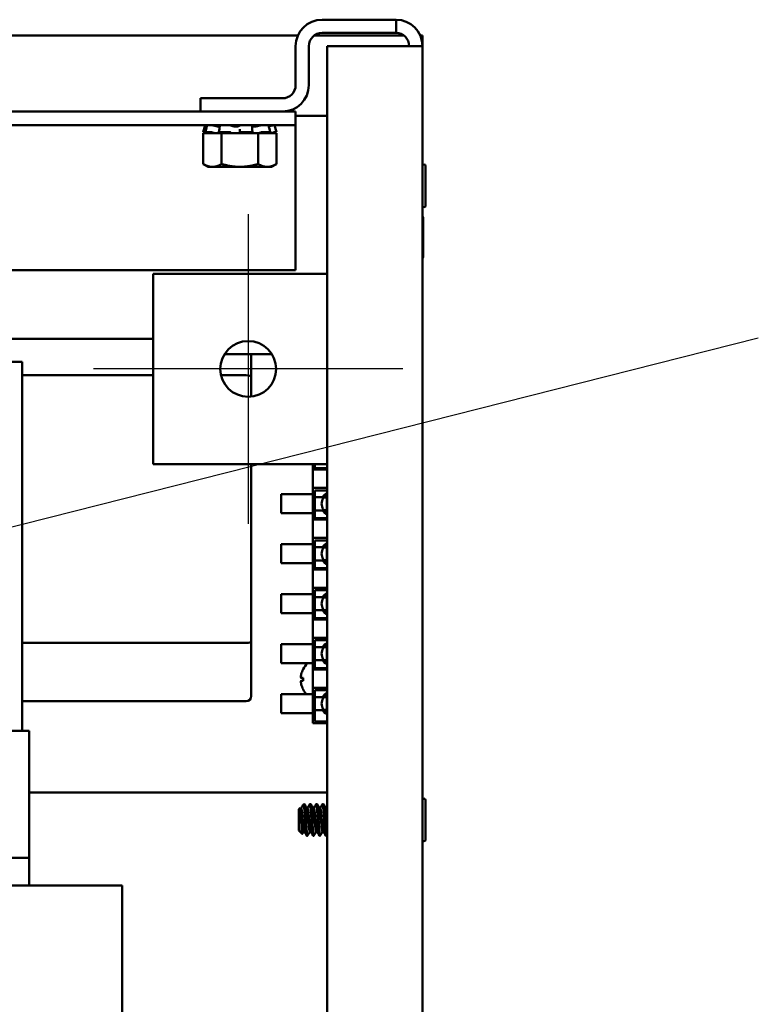
# Model space of a CAD drawing. Units: inches. Extents: x 2 to 86, y 1 to 67.
# Drawn here: x 62.6 to 65.5, y 14.9 to 18.7 of the extents above; entities that cross this region are included whole.
import ezdxf

# ---------------------------------------------------------------- set-up
doc = ezdxf.new("R2010")
doc.units = ezdxf.units.IN
doc.header["$LTSCALE"] = 4
doc.header["$MEASUREMENT"] = 0
for name, color, linetype, lineweight in [('Center Mark (ANSI)', 7, 'Continuous', 25), ('Symbol (ANSI)', 7, 'Continuous', 25), ('Visible (ANSI)', 7, 'Continuous', 50)]:
    doc.layers.add(name, color=color, linetype=linetype, lineweight=lineweight)
doc.styles.add('Note Text (ANSI)', font='tahoma.ttf')
doc.dimstyles.new('Default (ANSI)$7', dxfattribs={"dimscale": 4, "dimtxt": 0.12, "dimasz": 0.098425, "dimexe": 0.125, "dimexo": 0.0625, "dimgap": 0.031496, "dimtad": 0, "dimtih": 1, "dimtoh": 1, "dimrnd": 1e-08, "dimzin": 0, "dimdsep": 46, "dimtxsty": 'Note Text (ANSI)', "dimcen": 0.09, "dimdle": 0.393701, "dimclrd": 256, "dimclre": 256, "dimclrt": 256, "dimadec": 0, "dimazin": 1, "dimtfac": 1, "dimtofl": 0, "dimtmove": 0, "dimatfit": 3, "dimfxl": 1, "dimtolj": 1, "dimtzin": 4, "dimlwd": -1, "dimlwe": -1, "dimarcsym": 0})

msp = doc.modelspace()

# ---------------------------------------------------------------- linework, layer by layer
at = {"layer": 'Center Mark (ANSI)', "linetype": 'Continuous'}
for p, q in [((63.4712, 17.9716), (63.4712, 16.7516)), ((64.0812, 17.3616), (62.8612, 17.3616))]:
    msp.add_line(p, q, dxfattribs=at)
at = {"layer": 'Visible (ANSI)'}
for p, q in [((64.0542, 18.7386), (63.7622, 18.7386)), ((64.0542, 18.6866), (64.0542, 18.7386)), ((54.7102, 18.6761), (63.6668, 18.6761)), ((63.7309, 18.6761), (64.0855, 18.6761)), ((63.7622, 18.6866), (64.0542, 18.6866)), ((64.1496, 18.6761), (64.1582, 18.6761)), ((64.1582, 18.6761), (64.1582, 18.6346)), ((63.6582, 18.6346), (63.6582, 18.4806)), ((63.7102, 18.4806), (63.7102, 18.6346)), ((64.0542, 18.6346), (63.7832, 18.6346)), ((63.7832, 18.6346), (63.7832, 8.8426)), ((64.0542, 18.6346), (64.1582, 18.6346)), ((64.1582, 18.6346), (64.1582, 8.8426)), ((63.6062, 18.4286), (63.2832, 18.4286)), ((63.2832, 18.3766), (63.2832, 18.4286)), ((54.6582, 18.3766), (63.6582, 18.3766)), ((63.6582, 18.3224), (63.6582, 18.3766)), ((63.6582, 18.3601), (63.7832, 18.3601)), ((54.6582, 18.3224), (63.6582, 18.3224)), ((63.3009, 18.3224), (63.2937, 18.2955)), ((63.2937, 18.2955), (63.2937, 18.2955)), ((63.3108, 18.2909), (63.2937, 18.2955)), ((63.3176, 18.2909), (63.2939, 18.2909)), ((63.2939, 18.1695), (63.2939, 18.2909)), ((63.2988, 18.2941), (63.3022, 18.2932)), ((63.3021, 18.2954), (63.3054, 18.3084)), ((63.3024, 18.2955), (63.3227, 18.2955)), ((63.3087, 18.2932), (63.3054, 18.2941)), ((63.3176, 18.2909), (63.3406, 18.2909)), ((63.3297, 18.2941), (63.3324, 18.2932)), ((63.3406, 18.2909), (63.3411, 18.2909)), ((63.366, 18.2909), (63.3411, 18.2909)), ((63.3587, 18.3178), (63.3519, 18.3178)), ((63.3552, 18.2949), (63.3573, 18.3079)), ((63.3582, 18.2932), (63.3561, 18.2941)), ((63.3575, 18.2955), (63.3958, 18.2955)), ((63.4343, 18.2909), (63.366, 18.2909)), ((63.366, 18.1695), (63.366, 18.2909)), ((63.4021, 18.2941), (63.403, 18.2932)), ((63.4274, 18.3178), (63.4176, 18.3178)), ((63.4343, 18.2909), (63.4359, 18.2909)), ((63.4359, 18.2909), (63.4629, 18.2909)), ((63.4382, 18.2941), (63.4382, 18.3072)), ((63.4382, 18.2932), (63.4382, 18.2941)), ((63.4434, 18.2955), (63.4851, 18.2955)), ((63.5104, 18.2909), (63.4629, 18.2909)), ((63.4882, 18.2941), (63.487, 18.2932)), ((63.4873, 18.3076), (63.4885, 18.2946)), ((63.4998, 18.3178), (63.4911, 18.3178)), ((63.5341, 18.2909), (63.5104, 18.2909)), ((63.5104, 18.1695), (63.5104, 18.2909)), ((63.5182, 18.2932), (63.5203, 18.2941)), ((63.5273, 18.2955), (63.5565, 18.2955)), ((63.5341, 18.2909), (63.5463, 18.2909)), ((63.5463, 18.2909), (63.5585, 18.2909)), ((63.5553, 18.2941), (63.5524, 18.2932)), ((63.5545, 18.3083), (63.5574, 18.2952)), ((63.5585, 18.2909), (63.5586, 18.2909)), ((63.5586, 18.2909), (63.5588, 18.2909)), ((63.5825, 18.2909), (63.5588, 18.2909)), ((63.5656, 18.2909), (63.5827, 18.2955)), ((63.5677, 18.2932), (63.571, 18.2941)), ((63.5755, 18.3224), (63.5827, 18.2955)), ((63.5772, 18.2955), (63.5827, 18.2955)), ((63.5825, 18.1695), (63.5825, 18.2909)), ((63.6582, 18.2682), (63.6582, 18.3224)), ((63.6582, 17.7516), (63.6582, 18.2682)), ((63.3132, 18.1584), (63.2939, 18.1695)), ((63.5632, 18.1584), (63.5825, 18.1695)), ((63.3132, 18.1584), (63.3299, 18.1584)), ((63.3299, 18.1584), (63.4382, 18.1584)), ((63.4382, 18.1584), (63.5464, 18.1584)), ((63.5464, 18.1584), (63.5632, 18.1584)), ((64.1707, 18.0058), (64.1707, 18.1614)), ((64.1607, 17.8028), (64.1607, 17.9584)), ((54.6582, 17.7516), (63.6582, 17.7516)), ((63.0962, 17.7366), (63.0962, 16.9866)), ((63.7832, 17.7366), (63.0962, 17.7366)), ((62.5353, 17.4799), (63.0962, 17.4799)), ((63.5644, 17.4201), (63.378, 17.4201)), ((63.483, 17.3311), (63.483, 17.4201)), ((62.5802, 17.3902), (62.5204, 17.3902)), ((62.5802, 17.3902), (62.5802, 15.9346)), ((62.5802, 17.3365), (63.0962, 17.3365)), ((63.3641, 17.3365), (63.463, 17.3365)), ((63.483, 17.2523), (63.483, 17.3311)), ((63.0962, 16.9866), (63.7832, 16.9866)), ((63.483, 16.2869), (63.483, 16.9866)), ((63.7265, 16.9866), (63.7265, 16.9646)), ((63.7265, 16.9646), (63.7265, 16.8926)), ((63.7265, 16.9646), (63.7832, 16.9646)), ((63.734, 16.9699), (63.734, 16.9866)), ((63.7832, 16.9699), (63.734, 16.9699)), ((63.7265, 16.8926), (63.7265, 16.7676)), ((63.7265, 16.8926), (63.7832, 16.8926)), ((63.6015, 16.7926), (63.6015, 16.8676)), ((63.7265, 16.8676), (63.6015, 16.8676)), ((63.734, 16.8829), (63.7832, 16.8829)), ((63.734, 16.7729), (63.734, 16.8829)), ((63.7639, 16.8562), (63.734, 16.8562)), ((63.7689, 16.8551), (63.7815, 16.8551)), ((63.7815, 16.8551), (63.7815, 16.8051)), ((63.7265, 16.7926), (63.6015, 16.7926)), ((63.734, 16.804), (63.7639, 16.804)), ((63.7832, 16.7729), (63.734, 16.7729)), ((63.7689, 16.8051), (63.7815, 16.8051)), ((63.7265, 16.7676), (63.7265, 16.6956)), ((63.7265, 16.7676), (63.7832, 16.7676)), ((63.7265, 16.6956), (63.7265, 16.5706)), ((63.7265, 16.6956), (63.7832, 16.6956)), ((63.6015, 16.5956), (63.6015, 16.6706)), ((63.7265, 16.6706), (63.6015, 16.6706)), ((63.734, 16.6859), (63.7832, 16.6859)), ((63.734, 16.5759), (63.734, 16.6859)), ((63.7639, 16.6592), (63.734, 16.6592)), ((63.7689, 16.6581), (63.7815, 16.6581)), ((63.7815, 16.6581), (63.7815, 16.6081)), ((63.7265, 16.5956), (63.6015, 16.5956)), ((63.734, 16.607), (63.7639, 16.607)), ((63.7689, 16.6081), (63.7815, 16.6081)), ((63.7265, 16.5706), (63.7265, 16.4986)), ((63.7265, 16.5706), (63.7832, 16.5706)), ((63.7832, 16.5759), (63.734, 16.5759)), ((63.7265, 16.4986), (63.7265, 16.3736)), ((63.7265, 16.4986), (63.7832, 16.4986)), ((63.6015, 16.3986), (63.6015, 16.4736)), ((63.7265, 16.4736), (63.6015, 16.4736)), ((63.734, 16.4889), (63.7832, 16.4889)), ((63.734, 16.3789), (63.734, 16.4889)), ((63.7639, 16.4622), (63.734, 16.4622)), ((63.7689, 16.4611), (63.7815, 16.4611)), ((63.7815, 16.4611), (63.7815, 16.4111)), ((63.7265, 16.3986), (63.6015, 16.3986)), ((63.734, 16.41), (63.7639, 16.41)), ((63.7689, 16.4111), (63.7815, 16.4111)), ((63.7265, 16.3736), (63.7265, 16.3016)), ((63.7265, 16.3736), (63.7832, 16.3736)), ((63.7832, 16.3789), (63.734, 16.3789)), ((63.463, 16.2815), (62.5802, 16.2815)), ((63.483, 16.0715), (63.483, 16.2869)), ((63.6015, 16.2016), (63.6015, 16.2766)), ((63.7265, 16.2766), (63.6015, 16.2766)), ((63.7265, 16.3016), (63.7265, 16.1766)), ((63.7265, 16.3016), (63.7832, 16.3016)), ((63.734, 16.2919), (63.7832, 16.2919)), ((63.734, 16.1819), (63.734, 16.2919)), ((63.7639, 16.2652), (63.734, 16.2652)), ((63.7689, 16.2641), (63.7815, 16.2641)), ((63.7815, 16.2641), (63.7815, 16.2141)), ((63.7265, 16.2016), (63.6015, 16.2016)), ((63.734, 16.213), (63.7639, 16.213)), ((63.7689, 16.2141), (63.7815, 16.2141)), ((63.7265, 16.1766), (63.7832, 16.1766)), ((63.7265, 16.1046), (63.7265, 16.1766)), ((63.7832, 16.1819), (63.734, 16.1819)), ((63.6803, 16.1436), (63.6873, 16.143)), ((63.6803, 16.1322), (63.6873, 16.1328)), ((63.6873, 16.144), (63.6873, 16.1319)), ((63.6015, 16.0046), (63.6015, 16.0796)), ((63.7265, 16.0796), (63.6015, 16.0796)), ((63.7265, 16.1046), (63.7265, 15.9646)), ((63.7265, 16.1046), (63.7832, 16.1046)), ((63.734, 15.9721), (63.734, 16.0949)), ((63.734, 16.0949), (63.7832, 16.0949)), ((62.5802, 16.0515), (63.463, 16.0515)), ((63.7639, 16.0682), (63.734, 16.0682)), ((63.7689, 16.0671), (63.7815, 16.0671)), ((63.7815, 16.0671), (63.7815, 16.0171)), ((63.7265, 16.0046), (63.6015, 16.0046)), ((63.734, 16.016), (63.7639, 16.016)), ((63.7689, 16.0171), (63.7815, 16.0171)), ((63.7265, 15.9646), (63.7832, 15.9646)), ((63.7832, 15.9721), (63.734, 15.9721)), ((62.6067, 15.9346), (61.6377, 15.9346)), ((62.6067, 15.4346), (62.6067, 15.9346)), ((63.7832, 15.6915), (62.6067, 15.6915)), ((63.6877, 15.6429), (63.6907, 15.6459)), ((63.6907, 15.6428), (63.6907, 15.6459)), ((63.6926, 15.6459), (63.6907, 15.6459)), ((63.7176, 15.6459), (63.7144, 15.6459)), ((63.7426, 15.6459), (63.7394, 15.6459)), ((63.7676, 15.6459), (63.7644, 15.6459)), ((64.1707, 15.5058), (64.1707, 15.6614)), ((63.6707, 15.6259), (63.676, 15.6312)), ((63.6707, 15.6259), (63.6707, 15.5414)), ((63.6801, 15.6296), (63.6772, 15.6296)), ((63.7051, 15.6296), (63.7022, 15.6296)), ((63.7301, 15.6296), (63.7272, 15.6296)), ((63.7551, 15.6296), (63.7522, 15.6296)), ((63.7801, 15.6296), (63.7772, 15.6296)), ((63.6707, 15.5414), (63.684, 15.5281)), ((63.6923, 15.5376), (63.6894, 15.5376)), ((63.7173, 15.5376), (63.7144, 15.5376)), ((63.7423, 15.5376), (63.7394, 15.5376)), ((63.7673, 15.5376), (63.7644, 15.5376)), ((63.7051, 15.5214), (63.7019, 15.5214)), ((63.7301, 15.5214), (63.7269, 15.5214)), ((63.7551, 15.5214), (63.7519, 15.5214)), ((63.7801, 15.5214), (63.7769, 15.5214)), ((62.6067, 15.4346), (62.4972, 15.4346)), ((62.6067, 15.3256), (62.6067, 15.4346)), ((62.4972, 15.3256), (62.7837, 15.3256)), ((62.9737, 15.3256), (62.7837, 15.3256)), ((62.9737, 15.3256), (62.9737, 14.5756))]:
    msp.add_line(p, q, dxfattribs=at)
msp.add_circle((63.4712, 17.3616), 0.11, dxfattribs=at)
for centre, radius, start, end in [((63.7622, 18.6346), 0.104, 90, 180), ((64.0542, 18.6346), 0.104, 0, 90), ((63.7622, 18.6346), 0.052, 90, 180), ((64.0542, 18.6346), 0.052, 0, 90), ((63.6062, 18.4806), 0.052, 270, 0), ((63.6062, 18.4806), 0.104, 270, 0), ((64.1644, 18.1614), 0.00625, 0, 180), ((64.1644, 18.0058), 0.00625, 180, 0), ((64.1544, 17.9584), 0.00625, 0, 53.1301), ((64.1544, 17.8028), 0.00625, 306.8699, 0), ((63.8027, 16.8301), 0.0421, 117.6561, 242.3439), ((63.8027, 16.8301), 0.0468, 114.6988, 146.0423), ((63.8027, 16.8301), 0.0467, 213.9577, 245.3012), ((63.8027, 16.6331), 0.0421, 117.6561, 242.3439), ((63.8027, 16.6331), 0.0468, 114.6988, 146.0423), ((63.8027, 16.6331), 0.0467, 213.9577, 245.3012), ((63.8027, 16.4361), 0.0421, 117.6561, 242.3439), ((63.8027, 16.4361), 0.0467, 114.6988, 146.0423), ((63.8027, 16.4361), 0.0467, 213.9577, 245.3012), ((63.8027, 16.2391), 0.0421, 117.6561, 242.3439), ((63.8027, 16.2391), 0.0467, 114.6988, 146.0423), ((63.7657, 16.1379), 0.0877, 133.4716, 152.9699), ((63.8027, 16.2391), 0.0467, 213.9577, 245.3012), ((63.6901, 16.1765), 0.0028, 152.9699, 175.6947), ((63.463, 16.0715), 0.02, 270, 0), ((63.6901, 16.0993), 0.0028, 184.3053, 207.0301), ((63.7657, 16.1379), 0.0877, 207.0301, 221.6515), ((63.8027, 16.0421), 0.0421, 117.6561, 242.3439), ((63.8027, 16.0421), 0.0467, 114.6988, 146.0423), ((63.8027, 16.0421), 0.0468, 213.9577, 245.3012), ((64.1644, 15.6614), 0.00625, 0, 180), ((64.1644, 15.5058), 0.00625, 180, 0)]:
    msp.add_arc(centre, radius, start, end, dxfattribs=at)
for centre, major_axis, ratio, start_param, end_param in [((63.463, 17.3311), (-0.02, 0), 0.271798, 3.141593, 4.712389), ((63.463, 16.2869), (0.02, 0), 0.271798, 4.712389, 6.283185), ((63.7655, 16.1381), (0.045, 0.0753), 0.994832, 1.642362, 1.879689), ((63.7655, 16.1351), (-0.0874, 0.0077), 0.052092, 5.818312, 6.055639), ((63.7655, 16.1407), (-0.0874, -0.0077), 0.052092, 0.227547, 0.464873), ((63.7655, 16.1378), (-0.045, 0.0753), 0.994832, 1.261903, 1.49923)]:
    msp.add_ellipse(centre, major_axis=major_axis, ratio=ratio, start_param=start_param, end_param=end_param, dxfattribs=at)
for points, knots in [([(63.2988, 18.2941), (63.2981, 18.2943), (63.2975, 18.2945), (63.2962, 18.2948), (63.2957, 18.295), (63.2948, 18.2952), (63.2944, 18.2953), (63.2938, 18.2954), (63.2937, 18.2955), (63.2937, 18.2955)], [-0.1530952, -0.1530952, -0.1530952, -0.1530952, -0.14330656, -0.14330656, -0.13351792, -0.13351792, -0.12372911, -0.12372911, -0.11394031, -0.11394031, -0.11394031, -0.11394031]), ([(63.3009, 18.3224), (63.3009, 18.3224), (63.301, 18.3224), (63.3014, 18.3223), (63.3018, 18.3222), (63.3026, 18.322), (63.3031, 18.3219), (63.3041, 18.3216), (63.3047, 18.3215), (63.3052, 18.3213)], [0, 0, 0, 0, 0.0085914, 0.0085914, 0.01840146, 0.01840146, 0.02820421, 0.02820421, 0.03681057, 0.03681057, 0.03681057, 0.03681057]), ([(63.3024, 18.2955), (63.3022, 18.2955), (63.3021, 18.2954), (63.3021, 18.2953), (63.3023, 18.2952), (63.3028, 18.295), (63.3032, 18.2948), (63.3042, 18.2945), (63.3048, 18.2943), (63.3054, 18.2941)], [-0.0391549, -0.0391549, -0.0391549, -0.0391549, -0.0293661, -0.0293661, -0.01957728, -0.01957728, -0.00978864, -0.00978864, 0, 0, 0, 0]), ([(63.3022, 18.2932), (63.3043, 18.2927), (63.3065, 18.2921), (63.3095, 18.2913), (63.3103, 18.2911), (63.3111, 18.2909)], [-0.5587079, -0.5587079, -0.5587079, -0.5587079, -0.5261606, -0.5261606, -0.51322763, -0.51322763, -0.51322763, -0.51322763]), ([(63.3088, 18.322), (63.3086, 18.322), (63.3084, 18.3221), (63.3077, 18.3222), (63.3073, 18.3223), (63.3066, 18.3224), (63.3063, 18.3224), (63.3062, 18.3224)], [0.01518629, 0.01518629, 0.01518629, 0.01518629, 0.01840172, 0.01840172, 0.02821181, 0.02821181, 0.03680973, 0.03680973, 0.03680973, 0.03680973]), ([(63.3163, 18.2909), (63.3157, 18.2911), (63.3151, 18.2913), (63.3127, 18.2921), (63.3107, 18.2927), (63.3087, 18.2932)], [-0.34902268, -0.34902268, -0.34902268, -0.34902268, -0.3360897, -0.3360897, -0.3035424, -0.3035424, -0.3035424, -0.3035424]), ([(63.3089, 18.3224), (63.3089, 18.3224), (63.3089, 18.3224), (63.3089, 18.3224), (63.309, 18.3224), (63.3092, 18.3224)], [0.028154765, 0.028154765, 0.028154765, 0.028154765, 0.028211806, 0.028211806, 0.036809727, 0.036809727, 0.036809727, 0.036809727]), ([(63.3297, 18.2941), (63.3292, 18.2943), (63.3286, 18.2945), (63.3273, 18.2948), (63.3267, 18.295), (63.3254, 18.2952), (63.3247, 18.2953), (63.3236, 18.2954), (63.3231, 18.2955), (63.3227, 18.2955)], [-0.1530952, -0.1530952, -0.1530952, -0.1530952, -0.14330656, -0.14330656, -0.13351792, -0.13351792, -0.12372911, -0.12372911, -0.11394031, -0.11394031, -0.11394031, -0.11394031]), ([(63.3285, 18.3224), (63.3288, 18.3224), (63.3292, 18.3224), (63.3302, 18.3223), (63.3308, 18.3222), (63.3321, 18.322), (63.3327, 18.3219), (63.3339, 18.3216), (63.3344, 18.3215), (63.3349, 18.3213)], [0, 0, 0, 0, 0.0085914, 0.0085914, 0.01840146, 0.01840146, 0.02820421, 0.02820421, 0.03681057, 0.03681057, 0.03681057, 0.03681057]), ([(63.3324, 18.2932), (63.334, 18.2927), (63.336, 18.2921), (63.3389, 18.2913), (63.3398, 18.2911), (63.3406, 18.2909)], [-0.5587079, -0.5587079, -0.5587079, -0.5587079, -0.5261606, -0.5261606, -0.51322763, -0.51322763, -0.51322763, -0.51322763]), ([(63.3519, 18.3178), (63.3515, 18.3179), (63.3511, 18.3179), (63.3487, 18.3182), (63.3465, 18.3186), (63.3424, 18.3194), (63.3402, 18.3199), (63.3369, 18.3207), (63.3359, 18.321), (63.3349, 18.3213)], [0.45570283, 0.45570283, 0.45570283, 0.45570283, 0.46236923, 0.46236923, 0.49361331, 0.49361331, 0.5261606, 0.5261606, 0.54350301, 0.54350301, 0.54350301, 0.54350301]), ([(63.3575, 18.2955), (63.3569, 18.2955), (63.3564, 18.2954), (63.3557, 18.2953), (63.3554, 18.2952), (63.3552, 18.295), (63.3552, 18.2948), (63.3555, 18.2945), (63.3558, 18.2943), (63.3561, 18.2941)], [-0.0391549, -0.0391549, -0.0391549, -0.0391549, -0.0293661, -0.0293661, -0.01957728, -0.01957728, -0.00978864, -0.00978864, 0, 0, 0, 0]), ([(63.3615, 18.2909), (63.3614, 18.2911), (63.3612, 18.2913), (63.3604, 18.2921), (63.3594, 18.2927), (63.3582, 18.2932)], [-0.34902268, -0.34902268, -0.34902268, -0.34902268, -0.3360897, -0.3360897, -0.3035424, -0.3035424, -0.3035424, -0.3035424]), ([(63.3592, 18.3219), (63.3592, 18.322), (63.3593, 18.322), (63.3596, 18.3222), (63.3599, 18.3223), (63.3606, 18.3224), (63.361, 18.3224), (63.3615, 18.3224)], [0.01213535, 0.01213535, 0.01213535, 0.01213535, 0.01840172, 0.01840172, 0.02821181, 0.02821181, 0.03680973, 0.03680973, 0.03680973, 0.03680973]), ([(63.4021, 18.2941), (63.4019, 18.2943), (63.4016, 18.2945), (63.4008, 18.2948), (63.4002, 18.295), (63.3991, 18.2952), (63.3985, 18.2953), (63.3971, 18.2954), (63.3964, 18.2955), (63.3958, 18.2955)], [-0.1530952, -0.1530952, -0.1530952, -0.1530952, -0.14330656, -0.14330656, -0.13351792, -0.13351792, -0.12372911, -0.12372911, -0.11394031, -0.11394031, -0.11394031, -0.11394031]), ([(63.398, 18.3224), (63.3985, 18.3224), (63.3991, 18.3224), (63.4003, 18.3223), (63.4009, 18.3222), (63.4021, 18.322), (63.4026, 18.3219), (63.4034, 18.3216), (63.4037, 18.3215), (63.404, 18.3213)], [0, 0, 0, 0, 0.0085914, 0.0085914, 0.01840146, 0.01840146, 0.02820421, 0.02820421, 0.03681057, 0.03681057, 0.03681057, 0.03681057]), ([(63.403, 18.2932), (63.4035, 18.2927), (63.4044, 18.2921), (63.4062, 18.2913), (63.4068, 18.2911), (63.4074, 18.2909)], [-0.5587079, -0.5587079, -0.5587079, -0.5587079, -0.5261606, -0.5261606, -0.51322763, -0.51322763, -0.51322763, -0.51322763]), ([(63.4176, 18.3178), (63.4171, 18.3179), (63.4167, 18.3179), (63.4141, 18.3182), (63.4121, 18.3186), (63.4087, 18.3194), (63.407, 18.3199), (63.405, 18.3207), (63.4044, 18.321), (63.404, 18.3213)], [0.45570283, 0.45570283, 0.45570283, 0.45570283, 0.46236923, 0.46236923, 0.49361331, 0.49361331, 0.5261606, 0.5261606, 0.54350301, 0.54350301, 0.54350301, 0.54350301]), ([(63.4379, 18.3213), (63.4377, 18.321), (63.4374, 18.3207), (63.4362, 18.3199), (63.4351, 18.3194), (63.4323, 18.3186), (63.4306, 18.3182), (63.4283, 18.3179), (63.4279, 18.3179), (63.4274, 18.3178)], [0.31874729, 0.31874729, 0.31874729, 0.31874729, 0.3360897, 0.3360897, 0.368637, 0.368637, 0.39988107, 0.39988107, 0.40654747, 0.40654747, 0.40654747, 0.40654747]), ([(63.4359, 18.2909), (63.4363, 18.2911), (63.4367, 18.2913), (63.4378, 18.2921), (63.4382, 18.2927), (63.4382, 18.2932)], [-0.34902268, -0.34902268, -0.34902268, -0.34902268, -0.3360897, -0.3360897, -0.3035424, -0.3035424, -0.3035424, -0.3035424]), ([(63.4379, 18.3213), (63.438, 18.3215), (63.4382, 18.3216), (63.4388, 18.3219), (63.4392, 18.322), (63.4402, 18.3222), (63.4408, 18.3223), (63.4419, 18.3224), (63.4425, 18.3224), (63.4431, 18.3224)], [0, 0, 0, 0, 0.00859945, 0.00859945, 0.01840172, 0.01840172, 0.02821181, 0.02821181, 0.03680973, 0.03680973, 0.03680973, 0.03680973]), ([(63.4434, 18.2955), (63.4427, 18.2955), (63.442, 18.2954), (63.4408, 18.2953), (63.4402, 18.2952), (63.4393, 18.295), (63.4389, 18.2948), (63.4383, 18.2945), (63.4382, 18.2943), (63.4382, 18.2941)], [-0.0391549, -0.0391549, -0.0391549, -0.0391549, -0.0293661, -0.0293661, -0.01957728, -0.01957728, -0.00978864, -0.00978864, 0, 0, 0, 0]), ([(63.4828, 18.3224), (63.4834, 18.3224), (63.4839, 18.3224), (63.4848, 18.3223), (63.4852, 18.3222), (63.4859, 18.322), (63.4861, 18.3219), (63.4862, 18.3217), (63.4862, 18.3216), (63.4862, 18.3216)], [0, 0, 0, 0, 0.0085914, 0.0085914, 0.01840146, 0.01840146, 0.02820421, 0.02820421, 0.03152566, 0.03152566, 0.03152566, 0.03152566]), ([(63.4882, 18.2941), (63.4884, 18.2943), (63.4886, 18.2945), (63.4885, 18.2948), (63.4883, 18.295), (63.4878, 18.2952), (63.4874, 18.2953), (63.4863, 18.2954), (63.4857, 18.2955), (63.4851, 18.2955)], [-0.1530952, -0.1530952, -0.1530952, -0.1530952, -0.14330656, -0.14330656, -0.13351792, -0.13351792, -0.12372911, -0.12372911, -0.11394031, -0.11394031, -0.11394031, -0.11394031]), ([(63.487, 18.2932), (63.4862, 18.2927), (63.4858, 18.2921), (63.4858, 18.2913), (63.4858, 18.2911), (63.486, 18.2909)], [-0.5587079, -0.5587079, -0.5587079, -0.5587079, -0.5261606, -0.5261606, -0.51322763, -0.51322763, -0.51322763, -0.51322763]), ([(63.4911, 18.3178), (63.4908, 18.3179), (63.4905, 18.3179), (63.4888, 18.3182), (63.4876, 18.3186), (63.4867, 18.3191), (63.4865, 18.3192), (63.4864, 18.3193)], [0.45570283, 0.45570283, 0.45570283, 0.45570283, 0.46236923, 0.46236923, 0.49361331, 0.49361331, 0.50320036, 0.50320036, 0.50320036, 0.50320036]), ([(63.5163, 18.3213), (63.5154, 18.321), (63.5145, 18.3207), (63.5117, 18.3199), (63.5096, 18.3194), (63.5056, 18.3186), (63.5034, 18.3182), (63.5008, 18.3179), (63.5003, 18.3179), (63.4998, 18.3178)], [0.31874729, 0.31874729, 0.31874729, 0.31874729, 0.3360897, 0.3360897, 0.368637, 0.368637, 0.39988107, 0.39988107, 0.40654747, 0.40654747, 0.40654747, 0.40654747]), ([(63.5112, 18.2909), (63.512, 18.2911), (63.5128, 18.2913), (63.5154, 18.2921), (63.517, 18.2927), (63.5182, 18.2932)], [-0.34902268, -0.34902268, -0.34902268, -0.34902268, -0.3360897, -0.3360897, -0.3035424, -0.3035424, -0.3035424, -0.3035424]), ([(63.5163, 18.3213), (63.5167, 18.3215), (63.5171, 18.3216), (63.5182, 18.3219), (63.5188, 18.322), (63.5201, 18.3222), (63.5207, 18.3223), (63.5218, 18.3224), (63.5223, 18.3224), (63.5228, 18.3224)], [0, 0, 0, 0, 0.00859945, 0.00859945, 0.01840172, 0.01840172, 0.02821181, 0.02821181, 0.03680973, 0.03680973, 0.03680973, 0.03680973]), ([(63.5273, 18.2955), (63.5268, 18.2955), (63.5262, 18.2954), (63.5248, 18.2953), (63.5242, 18.2952), (63.5229, 18.295), (63.5223, 18.2948), (63.5211, 18.2945), (63.5206, 18.2943), (63.5203, 18.2941)], [-0.0391549, -0.0391549, -0.0391549, -0.0391549, -0.0293661, -0.0293661, -0.01957728, -0.01957728, -0.00978864, -0.00978864, 0, 0, 0, 0]), ([(63.5524, 18.2932), (63.5506, 18.2927), (63.549, 18.2921), (63.5471, 18.2913), (63.5467, 18.2911), (63.5463, 18.2909)], [-0.5587079, -0.5587079, -0.5587079, -0.5587079, -0.5261606, -0.5261606, -0.51322763, -0.51322763, -0.51322763, -0.51322763]), ([(63.5506, 18.3224), (63.5509, 18.3224), (63.5512, 18.3224), (63.5515, 18.3223), (63.5515, 18.3223), (63.5515, 18.3222)], [0, 0, 0, 0, 0.0085914, 0.0085914, 0.0152488, 0.0152488, 0.0152488, 0.0152488]), ([(63.5648, 18.3213), (63.5636, 18.321), (63.5624, 18.3207), (63.559, 18.3199), (63.5568, 18.3194), (63.554, 18.3188), (63.5532, 18.3186), (63.5523, 18.3184)], [0.31874729, 0.31874729, 0.31874729, 0.31874729, 0.3360897, 0.3360897, 0.368637, 0.368637, 0.38351864, 0.38351864, 0.38351864, 0.38351864]), ([(63.5553, 18.2941), (63.5558, 18.2943), (63.5563, 18.2945), (63.557, 18.2948), (63.5573, 18.295), (63.5575, 18.2952), (63.5575, 18.2953), (63.5572, 18.2954), (63.5569, 18.2955), (63.5565, 18.2955)], [-0.1530952, -0.1530952, -0.1530952, -0.1530952, -0.14330656, -0.14330656, -0.13351792, -0.13351792, -0.12372911, -0.12372911, -0.11394031, -0.11394031, -0.11394031, -0.11394031]), ([(63.5586, 18.2909), (63.5595, 18.2911), (63.5604, 18.2913), (63.5635, 18.2921), (63.5657, 18.2927), (63.5677, 18.2932)], [-0.34902268, -0.34902268, -0.34902268, -0.34902268, -0.3360897, -0.3360897, -0.3035424, -0.3035424, -0.3035424, -0.3035424]), ([(63.5648, 18.3213), (63.5653, 18.3215), (63.5659, 18.3216), (63.567, 18.3219), (63.5676, 18.322), (63.5687, 18.3222), (63.5691, 18.3223), (63.5698, 18.3224), (63.57, 18.3224), (63.5702, 18.3224)], [0, 0, 0, 0, 0.00859945, 0.00859945, 0.01840172, 0.01840172, 0.02821181, 0.02821181, 0.03680973, 0.03680973, 0.03680973, 0.03680973]), ([(63.5657, 18.3216), (63.5659, 18.3216), (63.5661, 18.3217), (63.5666, 18.3219), (63.567, 18.322), (63.5674, 18.3222), (63.5675, 18.3223), (63.5675, 18.3224), (63.5674, 18.3224), (63.5672, 18.3224)], [0.00493587, 0.00493587, 0.00493587, 0.00493587, 0.00859945, 0.00859945, 0.01840172, 0.01840172, 0.02821181, 0.02821181, 0.03680973, 0.03680973, 0.03680973, 0.03680973]), ([(63.5772, 18.2955), (63.577, 18.2955), (63.5767, 18.2954), (63.5758, 18.2953), (63.5753, 18.2952), (63.5742, 18.295), (63.5735, 18.2948), (63.5722, 18.2945), (63.5716, 18.2943), (63.571, 18.2941)], [-0.0391549, -0.0391549, -0.0391549, -0.0391549, -0.0293661, -0.0293661, -0.01957728, -0.01957728, -0.00978864, -0.00978864, 0, 0, 0, 0]), ([(63.6805, 16.1436), (63.6801, 16.1435), (63.6797, 16.1438), (63.6792, 16.145), (63.6791, 16.146), (63.6791, 16.1483), (63.6791, 16.1498), (63.6795, 16.153), (63.6798, 16.1548), (63.6802, 16.1569), (63.6804, 16.1573), (63.6805, 16.1578)], [0, 0, 0, 0, 0.0260573, 0.0260573, 0.0521146, 0.0521146, 0.0779973, 0.0779973, 0.1038801, 0.1038801, 0.1111266, 0.1111266, 0.1111266, 0.1111266]), ([(63.6805, 16.118), (63.6801, 16.1197), (63.6797, 16.1215), (63.6792, 16.1249), (63.6791, 16.1264), (63.6791, 16.129), (63.6791, 16.1301), (63.6795, 16.1316), (63.6798, 16.1321), (63.6802, 16.1322), (63.6804, 16.1323), (63.6805, 16.1322)], [0, 0, 0, 0, 0.0260573, 0.0260573, 0.0521146, 0.0521146, 0.0779973, 0.0779973, 0.1038801, 0.1038801, 0.1111266, 0.1111266, 0.1111266, 0.1111266]), ([(63.6873, 16.144), (63.6873, 16.144), (63.6874, 16.144), (63.6875, 16.144), (63.6875, 16.144), (63.6876, 16.144)], [0.063413026, 0.063413026, 0.063413026, 0.063413026, 0.068713779, 0.068713779, 0.069814344, 0.069814344, 0.069814344, 0.069814344]), ([(63.6876, 16.1318), (63.6875, 16.1318), (63.6875, 16.1318), (63.6874, 16.1318), (63.6873, 16.1319), (63.6873, 16.1319)], [0.014814677, 0.014814677, 0.014814677, 0.014814677, 0.015915242, 0.015915242, 0.021215995, 0.021215995, 0.021215995, 0.021215995]), ([(63.7055, 15.5217), (63.7053, 15.5215), (63.7052, 15.5214), (63.7046, 15.5214), (63.704, 15.5231), (63.7029, 15.5295), (63.7024, 15.534), (63.7014, 15.5456), (63.7009, 15.5526), (63.6998, 15.5678), (63.6993, 15.5757), (63.6983, 15.5921), (63.6978, 15.6003), (63.6967, 15.6154), (63.6962, 15.6221), (63.6952, 15.6336), (63.6946, 15.6382), (63.6936, 15.6443), (63.693, 15.6459), (63.6926, 15.6459)], [-1.179822, -1.179822, -1.179822, -1.179822, -1.144842, -1.144842, -1.018064, -1.018064, -0.896067, -0.896067, -0.769173, -0.769173, -0.647064, -0.647064, -0.520052, -0.520052, -0.397831, -0.397831, -0.270703, -0.270703, -0.148883, -0.148883, -0.148883, -0.148883]), ([(63.714, 15.6455), (63.7141, 15.6457), (63.7143, 15.6458), (63.7149, 15.646), (63.7154, 15.6446), (63.7165, 15.6386), (63.717, 15.6341), (63.718, 15.6227), (63.7185, 15.6161), (63.7196, 15.6012), (63.7201, 15.593), (63.7211, 15.5767), (63.7216, 15.5687), (63.7227, 15.5535), (63.7232, 15.5464), (63.7242, 15.5346), (63.7247, 15.53), (63.7258, 15.5234), (63.7264, 15.5216), (63.7269, 15.5214), (63.7269, 15.5214), (63.7269, 15.5214)], [-31.6696916, -31.6696916, -31.6696916, -31.6696916, -31.6409656, -31.6409656, -31.5237646, -31.5237646, -31.4019878, -31.4019878, -31.2848871, -31.2848871, -31.1632171, -31.1632171, -31.0462158, -31.0462158, -30.924652, -30.924652, -30.8077495, -30.8077495, -30.6862913, -30.6862913, -30.6805331, -30.6805331, -30.6805331, -30.6805331]), ([(63.7305, 15.5217), (63.7303, 15.5215), (63.7302, 15.5214), (63.7295, 15.5214), (63.729, 15.5231), (63.7279, 15.5295), (63.7274, 15.5341), (63.7264, 15.5457), (63.7259, 15.5527), (63.7248, 15.5678), (63.7243, 15.5758), (63.7233, 15.5921), (63.7228, 15.6004), (63.7217, 15.6154), (63.7212, 15.6221), (63.7202, 15.6336), (63.7196, 15.6383), (63.7186, 15.6444), (63.718, 15.6459), (63.7176, 15.6459)], [-3.161914, -3.161914, -3.161914, -3.161914, -3.126839, -3.126839, -3.000988, -3.000988, -2.879883, -2.879883, -2.753917, -2.753917, -2.632702, -2.632702, -2.50662, -2.50662, -2.385293, -2.385293, -2.259096, -2.259096, -2.138423, -2.138423, -2.138423, -2.138423]), ([(63.739, 15.6455), (63.7391, 15.6457), (63.7392, 15.6458), (63.7398, 15.6461), (63.7403, 15.6447), (63.7414, 15.639), (63.742, 15.6345), (63.743, 15.6233), (63.7435, 15.6168), (63.7445, 15.6019), (63.7451, 15.5937), (63.7461, 15.5775), (63.7466, 15.5695), (63.7476, 15.5542), (63.7482, 15.5471), (63.7492, 15.5352), (63.7497, 15.5305), (63.7508, 15.5236), (63.7513, 15.5217), (63.7519, 15.5214), (63.7519, 15.5214), (63.7519, 15.5214)], [-29.76009, -29.76009, -29.76009, -29.76009, -29.7348617, -29.7348617, -29.618437, -29.618437, -29.497499, -29.497499, -29.3811662, -29.3811662, -29.2603305, -29.2603305, -29.144088, -29.144088, -29.023354, -29.023354, -28.9072001, -28.9072001, -28.7865671, -28.7865671, -28.7764748, -28.7764748, -28.7764748, -28.7764748]), ([(63.7555, 15.5217), (63.7553, 15.5215), (63.7552, 15.5214), (63.7545, 15.5214), (63.754, 15.5231), (63.7529, 15.5296), (63.7524, 15.5341), (63.7514, 15.5457), (63.7509, 15.5528), (63.7498, 15.568), (63.7493, 15.5759), (63.7483, 15.5922), (63.7478, 15.6005), (63.7467, 15.6155), (63.7462, 15.6222), (63.7452, 15.6337), (63.7446, 15.6383), (63.7436, 15.6444), (63.743, 15.6459), (63.7426, 15.6459)], [-5.129852, -5.129852, -5.129852, -5.129852, -5.094389, -5.094389, -4.969454, -4.969454, -4.849228, -4.849228, -4.724179, -4.724179, -4.603844, -4.603844, -4.478682, -4.478682, -4.358238, -4.358238, -4.232961, -4.232961, -4.113635, -4.113635, -4.113635, -4.113635]), ([(63.764, 15.6455), (63.7641, 15.6457), (63.7642, 15.6458), (63.7648, 15.6462), (63.7653, 15.645), (63.7663, 15.6396), (63.7669, 15.6353), (63.7679, 15.6243), (63.7684, 15.6178), (63.7694, 15.6032), (63.77, 15.5951), (63.771, 15.5788), (63.7715, 15.5708), (63.7726, 15.5554), (63.7731, 15.5482), (63.7741, 15.5361), (63.7746, 15.5312), (63.7757, 15.5241), (63.7762, 15.522), (63.7768, 15.5214), (63.7769, 15.5214), (63.7769, 15.5214)], [-27.8606932, -27.8606932, -27.8606932, -27.8606932, -27.8412654, -27.8412654, -27.7255246, -27.7255246, -27.6053871, -27.6053871, -27.4897216, -27.4897216, -27.3696813, -27.3696813, -27.2540881, -27.2540881, -27.1341443, -27.1341443, -27.0186204, -27.0186204, -26.8987725, -26.8987725, -26.8814633, -26.8814633, -26.8814633, -26.8814633]), ([(63.7805, 15.5217), (63.7803, 15.5215), (63.7802, 15.5214), (63.7795, 15.5215), (63.779, 15.5232), (63.7779, 15.5297), (63.7774, 15.5343), (63.7764, 15.5459), (63.7759, 15.553), (63.7748, 15.5682), (63.7743, 15.5761), (63.7733, 15.5924), (63.7727, 15.6007), (63.7717, 15.6157), (63.7711, 15.6223), (63.7702, 15.6338), (63.7696, 15.6384), (63.7686, 15.6444), (63.768, 15.6459), (63.7676, 15.6459)], [-7.084105, -7.084105, -7.084105, -7.084105, -7.047723, -7.047723, -6.923688, -6.923688, -6.804324, -6.804324, -6.680177, -6.680177, -6.560707, -6.560707, -6.436448, -6.436448, -6.316871, -6.316871, -6.1925, -6.1925, -6.074892, -6.074892, -6.074892, -6.074892]), ([(63.6843, 15.5282), (63.6841, 15.528), (63.684, 15.528), (63.6836, 15.5287), (63.6833, 15.5304), (63.6825, 15.5371), (63.6822, 15.5421), (63.6817, 15.5509), (63.6814, 15.5564), (63.6807, 15.5689), (63.6804, 15.5758), (63.6799, 15.5861), (63.6797, 15.5894), (63.6792, 15.5989), (63.6789, 15.6048), (63.6783, 15.6146), (63.678, 15.6196), (63.6773, 15.627), (63.677, 15.6293), (63.6764, 15.6311), (63.6763, 15.6314), (63.676, 15.6312)], [-1.407506, -1.407506, -1.407506, -1.407506, -1.366511, -1.366511, -1.258467, -1.258467, -1.115795, -1.115795, -0.943336, -0.943336, -0.758299, -0.758299, -0.668241, -0.668241, -0.494503, -0.494503, -0.343615, -0.343615, -0.220279, -0.220279, -0.149921, -0.149921, -0.149921, -0.149921]), ([(63.6867, 15.6415), (63.6868, 15.6416), (63.6869, 15.6418), (63.6878, 15.6432), (63.6884, 15.6435), (63.6894, 15.6437), (63.6901, 15.6435), (63.6907, 15.6428)], [-0.1119929, -0.1119929, -0.1119929, -0.1119929, -0.1065177, -0.1065177, -0.0624699, -0.0624699, -0.000001, -0.000001, -0.000001, -0.000001]), ([(63.6907, 15.6428), (63.691, 15.6413), (63.6913, 15.6393), (63.6919, 15.6343), (63.6922, 15.6314), (63.693, 15.6224), (63.6935, 15.6158), (63.6946, 15.6008), (63.6951, 15.5925), (63.6961, 15.5762), (63.6967, 15.5683), (63.6977, 15.5531), (63.6983, 15.546), (63.6993, 15.5343), (63.6998, 15.5298), (63.7009, 15.5232), (63.7014, 15.5215), (63.7019, 15.5214), (63.7019, 15.5214), (63.7019, 15.5214)], [-33.4606373, -33.4606373, -33.4606373, -33.4606373, -33.3895313, -33.3895313, -33.319698, -33.319698, -33.2017769, -33.2017769, -33.0792415, -33.0792415, -32.9614248, -32.9614248, -32.8389989, -32.8389989, -32.7212863, -32.7212863, -32.5989696, -32.5989696, -32.5956967, -32.5956967, -32.5956967, -32.5956967])]:
    msp.add_open_spline(points, degree=3, knots=knots, dxfattribs=at)
for points in [[(63.3084, 18.3205), (63.3074, 18.3208), (63.3063, 18.321), (63.3052, 18.3213)], [(63.3054, 18.3084), (63.3066, 18.313), (63.3078, 18.3177), (63.3089, 18.3224)], [(63.3573, 18.3079), (63.358, 18.3126), (63.3587, 18.3172), (63.3592, 18.3219)], [(63.4862, 18.3216), (63.4865, 18.3169), (63.4868, 18.3123), (63.4873, 18.3076)], [(63.5515, 18.3222), (63.5525, 18.3176), (63.5535, 18.3129), (63.5545, 18.3083)], [(63.5675, 18.3224), (63.5675, 18.3222), (63.5676, 18.3221), (63.5676, 18.322)], [(63.693, 15.6455), (63.6962, 15.6401), (63.6993, 15.6346), (63.7025, 15.6291)], [(63.7048, 15.6296), (63.7079, 15.6349), (63.7109, 15.6402), (63.714, 15.6455)], [(63.718, 15.6455), (63.7212, 15.6401), (63.7243, 15.6346), (63.7275, 15.6291)], [(63.7298, 15.6296), (63.7329, 15.6349), (63.7359, 15.6402), (63.739, 15.6455)], [(63.743, 15.6455), (63.7462, 15.6401), (63.7493, 15.6346), (63.7525, 15.6291)], [(63.7548, 15.6296), (63.7579, 15.6349), (63.7609, 15.6402), (63.764, 15.6455)], [(63.768, 15.6455), (63.7712, 15.6401), (63.7743, 15.6346), (63.7775, 15.6291)], [(63.6764, 15.6311), (63.6768, 15.6304), (63.6771, 15.6298), (63.6775, 15.6291)], [(63.6798, 15.6296), (63.6821, 15.6336), (63.6844, 15.6375), (63.6867, 15.6415)], [(63.7798, 15.6296), (63.7809, 15.6316), (63.7821, 15.6335), (63.7832, 15.6355)], [(63.6897, 15.5376), (63.6879, 15.5345), (63.6861, 15.5314), (63.6843, 15.5282)], [(63.7015, 15.5217), (63.6984, 15.5272), (63.6952, 15.5327), (63.692, 15.5381)], [(63.7147, 15.5376), (63.7116, 15.5323), (63.7086, 15.527), (63.7055, 15.5217)], [(63.7265, 15.5217), (63.7234, 15.5272), (63.7202, 15.5327), (63.717, 15.5381)], [(63.7397, 15.5376), (63.7366, 15.5323), (63.7336, 15.527), (63.7305, 15.5217)], [(63.7515, 15.5217), (63.7484, 15.5272), (63.7452, 15.5327), (63.742, 15.5381)], [(63.7647, 15.5376), (63.7616, 15.5323), (63.7586, 15.527), (63.7555, 15.5217)], [(63.7765, 15.5217), (63.7734, 15.5272), (63.7702, 15.5327), (63.767, 15.5381)], [(63.7832, 15.5264), (63.7823, 15.5249), (63.7814, 15.5233), (63.7805, 15.5217)]]:
    msp.add_open_spline(points, degree=3, dxfattribs=at)
for points, weights in [([(63.3299, 18.1584), (63.3132, 18.1584), (63.2939, 18.1695)], [2.05436888136, 2.05436888136, 1.90687183186]), ([(63.366, 18.1695), (63.3467, 18.1584), (63.3299, 18.1584)], [1.90687183186, 2.05436888136, 2.05436888136]), ([(63.4382, 18.1584), (63.4047, 18.1584), (63.366, 18.1695)], [2.05436888136, 2.05436888136, 1.90687183186]), ([(63.5104, 18.1695), (63.4717, 18.1584), (63.4382, 18.1584)], [1.90687183186, 2.05436888136, 2.05436888136]), ([(63.5464, 18.1584), (63.5297, 18.1584), (63.5104, 18.1695)], [2.05436888136, 2.05436888136, 1.90687183186]), ([(63.5825, 18.1695), (63.5632, 18.1584), (63.5464, 18.1584)], [1.90687183186, 2.05436888136, 2.05436888136]), ([(63.7801, 15.6296), (63.7816, 15.6296), (63.7832, 15.6162)], [1, 0.923879532511, 1])]:
    msp.add_rational_spline(points, weights, degree=2, dxfattribs=at)
for points, weights, knots in [([(63.6775, 15.6291), (63.6788, 15.6269), (63.6801, 15.6162), (63.6816, 15.6027), (63.6832, 15.5836), (63.6848, 15.5646), (63.6863, 15.5511), (63.6879, 15.5376), (63.6894, 15.5376)], [0.976480745684, 0.938414607894, 1, 0.923879532511, 1, 0.923879532511, 1, 0.923879532511, 1], [0.03517584, 0.03517584, 0.03517584, 0.03977273, 0.03977273, 0.04545455, 0.04545455, 0.05113636, 0.05113636, 0.05681818, 0.05681818, 0.05681818]), ([(63.6801, 15.6296), (63.6816, 15.6296), (63.6832, 15.6162), (63.6848, 15.6027), (63.6863, 15.5836), (63.6879, 15.5646), (63.6894, 15.5511), (63.6907, 15.5404), (63.692, 15.5381)], [1, 0.923879532511, 1, 0.923879532511, 1, 0.923879532511, 1, 0.938414607894, 0.976480745684], [0.03409091, 0.03409091, 0.03409091, 0.03977273, 0.03977273, 0.04545455, 0.04545455, 0.05113636, 0.05113636, 0.05573325, 0.05573325, 0.05573325]), ([(63.7025, 15.6291), (63.7038, 15.6269), (63.7051, 15.6162), (63.7066, 15.6027), (63.7082, 15.5836), (63.7098, 15.5646), (63.7113, 15.5511), (63.7129, 15.5376), (63.7144, 15.5376)], [0.976480745684, 0.938414607894, 1, 0.923879532511, 1, 0.923879532511, 1, 0.923879532511, 1], [0.08063039, 0.08063039, 0.08063039, 0.08522727, 0.08522727, 0.09090909, 0.09090909, 0.09659091, 0.09659091, 0.10227273, 0.10227273, 0.10227273]), ([(63.7051, 15.6296), (63.7066, 15.6296), (63.7082, 15.6162), (63.7098, 15.6027), (63.7113, 15.5836), (63.7129, 15.5646), (63.7144, 15.5511), (63.7157, 15.5404), (63.717, 15.5381)], [1, 0.923879532511, 1, 0.923879532511, 1, 0.923879532511, 1, 0.938414607894, 0.976480745684], [0.07954545, 0.07954545, 0.07954545, 0.08522727, 0.08522727, 0.09090909, 0.09090909, 0.09659091, 0.09659091, 0.10118779, 0.10118779, 0.10118779]), ([(63.7275, 15.6291), (63.7288, 15.6269), (63.7301, 15.6162), (63.7316, 15.6027), (63.7332, 15.5836), (63.7348, 15.5646), (63.7363, 15.5511), (63.7379, 15.5376), (63.7394, 15.5376)], [0.976480745684, 0.938414607894, 1, 0.923879532511, 1, 0.923879532511, 1, 0.923879532511, 1], [0.12608493, 0.12608493, 0.12608493, 0.13068182, 0.13068182, 0.13636364, 0.13636364, 0.14204545, 0.14204545, 0.14772727, 0.14772727, 0.14772727]), ([(63.7301, 15.6296), (63.7316, 15.6296), (63.7332, 15.6162), (63.7348, 15.6027), (63.7363, 15.5836), (63.7379, 15.5646), (63.7394, 15.5511), (63.7407, 15.5404), (63.742, 15.5381)], [1, 0.923879532511, 1, 0.923879532511, 1, 0.923879532511, 1, 0.938414607894, 0.976480745684], [0.125, 0.125, 0.125, 0.13068182, 0.13068182, 0.13636364, 0.13636364, 0.14204545, 0.14204545, 0.14664234, 0.14664234, 0.14664234]), ([(63.7525, 15.6291), (63.7538, 15.6269), (63.7551, 15.6162), (63.7566, 15.6027), (63.7582, 15.5836), (63.7598, 15.5646), (63.7613, 15.5511), (63.7629, 15.5376), (63.7644, 15.5376)], [0.976480745684, 0.938414607894, 1, 0.923879532511, 1, 0.923879532511, 1, 0.923879532511, 1], [0.17153948, 0.17153948, 0.17153948, 0.17613636, 0.17613636, 0.18181818, 0.18181818, 0.1875, 0.1875, 0.19318182, 0.19318182, 0.19318182]), ([(63.7551, 15.6296), (63.7566, 15.6296), (63.7582, 15.6162), (63.7598, 15.6027), (63.7613, 15.5836), (63.7629, 15.5646), (63.7644, 15.5511), (63.7657, 15.5404), (63.767, 15.5381)], [1, 0.923879532511, 1, 0.923879532511, 1, 0.923879532511, 1, 0.938414607894, 0.976480745684], [0.17045455, 0.17045455, 0.17045455, 0.17613636, 0.17613636, 0.18181818, 0.18181818, 0.1875, 0.1875, 0.19209688, 0.19209688, 0.19209688]), ([(63.7775, 15.6291), (63.7788, 15.6269), (63.7801, 15.6162), (63.7816, 15.6027), (63.7832, 15.5836)], [0.976480745684, 0.938414607894, 1, 0.923879532511, 1], [0.21699402, 0.21699402, 0.21699402, 0.22159091, 0.22159091, 0.22727273, 0.22727273, 0.22727273])]:
    msp.add_rational_spline(points, weights, degree=2, knots=knots, dxfattribs=at)

# ---------------------------------------------------------------- leaders
at = {"layer": 'Symbol (ANSI)', "annotation_type": 0, "has_hookline": 1, "hookline_direction": 1, "text_width": 0.2063}
msp.add_leader([(62.0784, 16.6229), (65.4829, 17.4848)], dimstyle='Default (ANSI)$7', override={"dimtad": 0}, dxfattribs=at)

doc.saveas('drawing.dxf')
